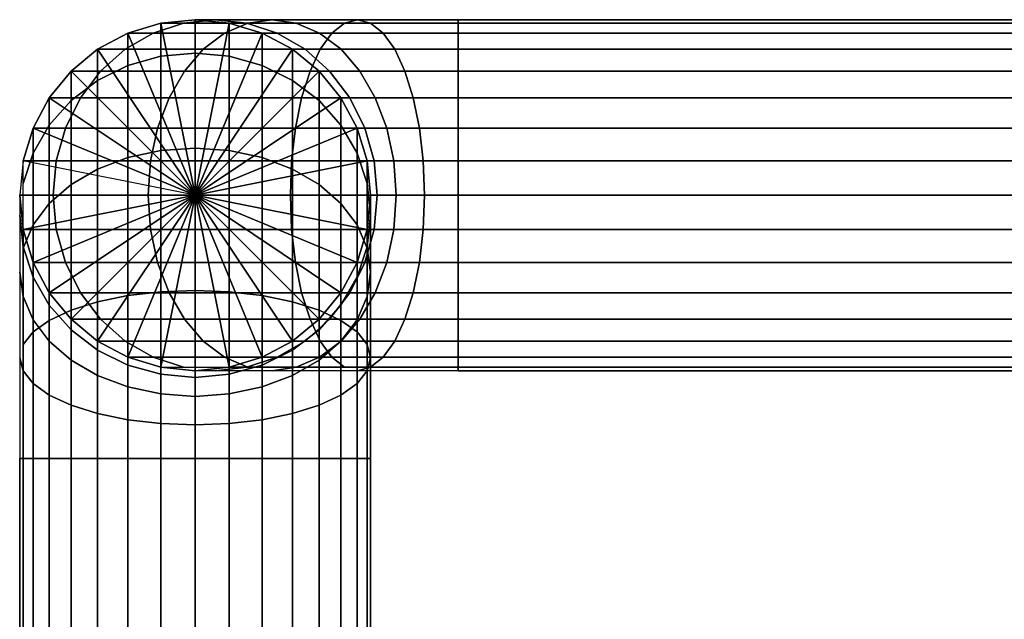
# Model space of a CAD drawing. Extents: x -344 to 344, y -55 to 55.
# Drawn here: x -293 to -237, y 13 to 47 of the extents above; entities that cross this region are included whole.
import ezdxf

# ---------------------------------------------------------------- set-up
doc = ezdxf.new("R2010")
doc.units = 0
doc.header["$LTSCALE"] = 50
doc.layers.get('0').update_dxf_attribs({"linetype": 'CONTINUOUS'})
doc.layers.add('GIACOMINI_R557R_2_001', color=7, linetype='CONTINUOUS')

# ---------------------------------------------------------------- blocks, each defined once
blk = doc.blocks.new('QMODEL_f590f1ab_a198_466e_a7b4_ce5f663443a3')
at = {"color": 23}
mesh = blk.add_polymesh((5, 32), dxfattribs=dict(at, n_close=True))
for k, corner in enumerate([(-283.45, 27.45, 127.5), (-281.499097, 27.642147, 127.5), (-279.623166, 28.211205, 127.5), (-277.894298, 29.135304, 127.5), (-276.378932, 30.378932, 127.5), (-275.135304, 31.894298, 127.5), (-274.211205, 33.623166, 127.5), (-273.642147, 35.499097, 127.5), (-273.45, 37.45, 127.5), (-273.642147, 39.400903, 127.5), (-274.211205, 41.276834, 127.5), (-275.135304, 43.005702, 127.5), (-276.378932, 44.521068, 127.5), (-277.894298, 45.764696, 127.5), (-279.623166, 46.688795, 127.5), (-281.499097, 47.257853, 127.5), (-283.45, 47.45, 127.5), (-285.400903, 47.257853, 127.5), (-287.276834, 46.688795, 127.5), (-289.005702, 45.764696, 127.5), (-290.521068, 44.521068, 127.5), (-291.764696, 43.005702, 127.5), (-292.688795, 41.276834, 127.5), (-293.257853, 39.400903, 127.5), (-293.45, 37.45, 127.5), (-293.257853, 35.499097, 127.5), (-292.688795, 33.623166, 127.5), (-291.764696, 31.894298, 127.5), (-290.521068, 30.378932, 127.5), (-289.005702, 29.135304, 127.5), (-287.276834, 28.211205, 127.5), (-285.400903, 27.642147, 127.5), (-282.308193, 27.45, 133.240251), (-280.505793, 27.642147, 132.493673), (-278.772659, 28.211205, 131.775785), (-277.175393, 29.135304, 131.114176), (-275.775378, 30.378932, 130.534271), (-274.626415, 31.894298, 130.058355), (-273.772659, 33.623166, 129.704718), (-273.246919, 35.499097, 129.486949), (-273.069398, 37.45, 129.413417), (-273.246919, 39.400903, 129.486949), (-273.772659, 41.276834, 129.704718), (-274.626415, 43.005702, 130.058355), (-275.775378, 44.521068, 130.534271), (-277.175393, 45.764696, 131.114176), (-278.772659, 46.688795, 131.775785), (-280.505793, 47.257853, 132.493673), (-282.308193, 47.45, 133.240251), (-284.110593, 47.257853, 133.98683), (-285.843727, 46.688795, 134.704718), (-287.440993, 45.764696, 135.366327), (-288.841008, 44.521068, 135.946232), (-289.989971, 43.005702, 136.422148), (-290.843727, 41.276834, 136.775785), (-291.369467, 39.400903, 136.993554), (-291.546988, 37.45, 137.067086), (-291.369467, 35.499097, 136.993554), (-290.843727, 33.623166, 136.775785), (-289.989971, 31.894298, 136.422148), (-288.841008, 30.378932, 135.946232), (-287.440993, 29.135304, 135.366327), (-285.843727, 28.211205, 134.704718), (-284.110593, 27.642147, 133.98683), (-279.056602, 27.45, 138.106602), (-277.677105, 27.642147, 136.727105), (-276.350621, 28.211205, 135.400621), (-275.128127, 29.135304, 134.178127), (-274.056602, 30.378932, 133.106602), (-273.177224, 31.894298, 132.227224), (-272.523787, 33.623166, 131.573787), (-272.121402, 35.499097, 131.171402), (-271.985534, 37.45, 131.035534), (-272.121402, 39.400903, 131.171402), (-272.523787, 41.276834, 131.573787), (-273.177224, 43.005702, 132.227224), (-274.056602, 44.521068, 133.106602), (-275.128127, 45.764696, 134.178127), (-276.350621, 46.688795, 135.400621), (-277.677105, 47.257853, 136.727105), (-279.056602, 47.45, 138.106602), (-280.436099, 47.257853, 139.486099), (-281.762582, 46.688795, 140.812582), (-282.985077, 45.764696, 142.035077), (-284.056602, 44.521068, 143.106602), (-284.93598, 43.005702, 143.98598), (-285.589417, 41.276834, 144.639417), (-285.991801, 39.400903, 145.041801), (-286.12767, 37.45, 145.17767), (-285.991801, 35.499097, 145.041801), (-285.589417, 33.623166, 144.639417), (-284.93598, 31.894298, 143.98598), (-284.056602, 30.378932, 143.106602), (-282.985077, 29.135304, 142.035077), (-281.762582, 28.211205, 140.812582), (-280.436099, 27.642147, 139.486099), (-274.190251, 27.45, 141.358193), (-273.443673, 27.642147, 139.555793), (-272.725785, 28.211205, 137.822659), (-272.064176, 29.135304, 136.225393), (-271.484271, 30.378932, 134.825378), (-271.008355, 31.894298, 133.676415), (-270.654718, 33.623166, 132.822659), (-270.436949, 35.499097, 132.296919), (-270.363417, 37.45, 132.119398), (-270.436949, 39.400903, 132.296919), (-270.654718, 41.276834, 132.822659), (-271.008355, 43.005702, 133.676415), (-271.484271, 44.521068, 134.825378), (-272.064176, 45.764696, 136.225393), (-272.725785, 46.688795, 137.822659), (-273.443673, 47.257853, 139.555793), (-274.190251, 47.45, 141.358193), (-274.93683, 47.257853, 143.160593), (-275.654718, 46.688795, 144.893727), (-276.316327, 45.764696, 146.490993), (-276.896232, 44.521068, 147.891008), (-277.372148, 43.005702, 149.039971), (-277.725785, 41.276834, 149.893727), (-277.943554, 39.400903, 150.419467), (-278.017086, 37.45, 150.596988), (-277.943554, 35.499097, 150.419467), (-277.725785, 33.623166, 149.893727), (-277.372148, 31.894298, 149.039971), (-276.896232, 30.378932, 147.891008), (-276.316327, 29.135304, 146.490993), (-275.654718, 28.211205, 144.893727), (-274.93683, 27.642147, 143.160593), (-268.45, 27.45, 142.5), (-268.45, 27.642147, 140.549097), (-268.45, 28.211205, 138.673166), (-268.45, 29.135304, 136.944298), (-268.45, 30.378932, 135.428932), (-268.45, 31.894298, 134.185304), (-268.45, 33.623166, 133.261205), (-268.45, 35.499097, 132.692147), (-268.45, 37.45, 132.5), (-268.45, 39.400903, 132.692147), (-268.45, 41.276834, 133.261205), (-268.45, 43.005702, 134.185304), (-268.45, 44.521068, 135.428932), (-268.45, 45.764696, 136.944298), (-268.45, 46.688795, 138.673166), (-268.45, 47.257853, 140.549097), (-268.45, 47.45, 142.5), (-268.45, 47.257853, 144.450903), (-268.45, 46.688795, 146.326834), (-268.45, 45.764696, 148.055702), (-268.45, 44.521068, 149.571068), (-268.45, 43.005702, 150.814696), (-268.45, 41.276834, 151.738795), (-268.45, 39.400903, 152.307853), (-268.45, 37.45, 152.5), (-268.45, 35.499097, 152.307853), (-268.45, 33.623166, 151.738795), (-268.45, 31.894298, 150.814696), (-268.45, 30.378932, 149.571068), (-268.45, 29.135304, 148.055702), (-268.45, 28.211205, 146.326834), (-268.45, 27.642147, 144.450903)]):
    mesh.set_mesh_vertex(divmod(k, 32), corner)
mesh = blk.add_polymesh((2, 32), dxfattribs=dict(at, n_close=True))
for k, corner in enumerate([(-293.45, 37.45, 16.5), (-293.257853, 35.499097, 16.5), (-292.688795, 33.623166, 16.5), (-291.764696, 31.894298, 16.5), (-290.521068, 30.378932, 16.5), (-289.005702, 29.135304, 16.5), (-287.276834, 28.211205, 16.5), (-285.400903, 27.642147, 16.5), (-283.45, 27.45, 16.5), (-281.499097, 27.642147, 16.5), (-279.623166, 28.211205, 16.5), (-277.894298, 29.135304, 16.5), (-276.378932, 30.378932, 16.5), (-275.135304, 31.894298, 16.5), (-274.211205, 33.623166, 16.5), (-273.642147, 35.499097, 16.5), (-273.45, 37.45, 16.5), (-273.642147, 39.400903, 16.5), (-274.211205, 41.276834, 16.5), (-275.135304, 43.005702, 16.5), (-276.378932, 44.521068, 16.5), (-277.894298, 45.764696, 16.5), (-279.623166, 46.688795, 16.5), (-281.499097, 47.257853, 16.5), (-283.45, 47.45, 16.5), (-285.400903, 47.257853, 16.5), (-287.276834, 46.688795, 16.5), (-289.005702, 45.764696, 16.5), (-290.521068, 44.521068, 16.5), (-291.764696, 43.005702, 16.5), (-292.688795, 41.276834, 16.5), (-293.257853, 39.400903, 16.5), (-293.45, 37.45, 127.5), (-293.257853, 35.499097, 127.5), (-292.688795, 33.623166, 127.5), (-291.764696, 31.894298, 127.5), (-290.521068, 30.378932, 127.5), (-289.005702, 29.135304, 127.5), (-287.276834, 28.211205, 127.5), (-285.400903, 27.642147, 127.5), (-283.45, 27.45, 127.5), (-281.499097, 27.642147, 127.5), (-279.623166, 28.211205, 127.5), (-277.894298, 29.135304, 127.5), (-276.378932, 30.378932, 127.5), (-275.135304, 31.894298, 127.5), (-274.211205, 33.623166, 127.5), (-273.642147, 35.499097, 127.5), (-273.45, 37.45, 127.5), (-273.642147, 39.400903, 127.5), (-274.211205, 41.276834, 127.5), (-275.135304, 43.005702, 127.5), (-276.378932, 44.521068, 127.5), (-277.894298, 45.764696, 127.5), (-279.623166, 46.688795, 127.5), (-281.499097, 47.257853, 127.5), (-283.45, 47.45, 127.5), (-285.400903, 47.257853, 127.5), (-287.276834, 46.688795, 127.5), (-289.005702, 45.764696, 127.5), (-290.521068, 44.521068, 127.5), (-291.764696, 43.005702, 127.5), (-292.688795, 41.276834, 127.5), (-293.257853, 39.400903, 127.5)]):
    mesh.set_mesh_vertex(divmod(k, 32), corner)
mesh = blk.add_polymesh((2, 32), dxfattribs=dict(at, n_close=True))
for k, corner in enumerate([(-283.45, 37.45, 16.5), (-283.45, 37.45, 16.5), (-283.45, 37.45, 16.5), (-283.45, 37.45, 16.5), (-283.45, 37.45, 16.5), (-283.45, 37.45, 16.5), (-283.45, 37.45, 16.5), (-283.45, 37.45, 16.5), (-283.45, 37.45, 16.5), (-283.45, 37.45, 16.5), (-283.45, 37.45, 16.5), (-283.45, 37.45, 16.5), (-283.45, 37.45, 16.5), (-283.45, 37.45, 16.5), (-283.45, 37.45, 16.5), (-283.45, 37.45, 16.5), (-283.45, 37.45, 16.5), (-283.45, 37.45, 16.5), (-283.45, 37.45, 16.5), (-283.45, 37.45, 16.5), (-283.45, 37.45, 16.5), (-283.45, 37.45, 16.5), (-283.45, 37.45, 16.5), (-283.45, 37.45, 16.5), (-283.45, 37.45, 16.5), (-283.45, 37.45, 16.5), (-283.45, 37.45, 16.5), (-283.45, 37.45, 16.5), (-283.45, 37.45, 16.5), (-283.45, 37.45, 16.5), (-283.45, 37.45, 16.5), (-283.45, 37.45, 16.5), (-293.45, 37.45, 16.5), (-293.257853, 35.499097, 16.5), (-292.688795, 33.623166, 16.5), (-291.764696, 31.894298, 16.5), (-290.521068, 30.378932, 16.5), (-289.005702, 29.135304, 16.5), (-287.276834, 28.211205, 16.5), (-285.400903, 27.642147, 16.5), (-283.45, 27.45, 16.5), (-281.499097, 27.642147, 16.5), (-279.623166, 28.211205, 16.5), (-277.894298, 29.135304, 16.5), (-276.378932, 30.378932, 16.5), (-275.135304, 31.894298, 16.5), (-274.211205, 33.623166, 16.5), (-273.642147, 35.499097, 16.5), (-273.45, 37.45, 16.5), (-273.642147, 39.400903, 16.5), (-274.211205, 41.276834, 16.5), (-275.135304, 43.005702, 16.5), (-276.378932, 44.521068, 16.5), (-277.894298, 45.764696, 16.5), (-279.623166, 46.688795, 16.5), (-281.499097, 47.257853, 16.5), (-283.45, 47.45, 16.5), (-285.400903, 47.257853, 16.5), (-287.276834, 46.688795, 16.5), (-289.005702, 45.764696, 16.5), (-290.521068, 44.521068, 16.5), (-291.764696, 43.005702, 16.5), (-292.688795, 41.276834, 16.5), (-293.257853, 39.400903, 16.5)]):
    mesh.set_mesh_vertex(divmod(k, 32), corner)
mesh = blk.add_polymesh((2, 32), dxfattribs=dict(at, n_close=True))
for k, corner in enumerate([(-283.45, 37.45, 127.5), (-283.45, 37.45, 127.5), (-283.45, 37.45, 127.5), (-283.45, 37.45, 127.5), (-283.45, 37.45, 127.5), (-283.45, 37.45, 127.5), (-283.45, 37.45, 127.5), (-283.45, 37.45, 127.5), (-283.45, 37.45, 127.5), (-283.45, 37.45, 127.5), (-283.45, 37.45, 127.5), (-283.45, 37.45, 127.5), (-283.45, 37.45, 127.5), (-283.45, 37.45, 127.5), (-283.45, 37.45, 127.5), (-283.45, 37.45, 127.5), (-283.45, 37.45, 127.5), (-283.45, 37.45, 127.5), (-283.45, 37.45, 127.5), (-283.45, 37.45, 127.5), (-283.45, 37.45, 127.5), (-283.45, 37.45, 127.5), (-283.45, 37.45, 127.5), (-283.45, 37.45, 127.5), (-283.45, 37.45, 127.5), (-283.45, 37.45, 127.5), (-283.45, 37.45, 127.5), (-283.45, 37.45, 127.5), (-283.45, 37.45, 127.5), (-283.45, 37.45, 127.5), (-283.45, 37.45, 127.5), (-283.45, 37.45, 127.5), (-293.45, 37.45, 127.5), (-293.257853, 35.499097, 127.5), (-292.688795, 33.623166, 127.5), (-291.764696, 31.894298, 127.5), (-290.521068, 30.378932, 127.5), (-289.005702, 29.135304, 127.5), (-287.276834, 28.211205, 127.5), (-285.400903, 27.642147, 127.5), (-283.45, 27.45, 127.5), (-281.499097, 27.642147, 127.5), (-279.623166, 28.211205, 127.5), (-277.894298, 29.135304, 127.5), (-276.378932, 30.378932, 127.5), (-275.135304, 31.894298, 127.5), (-274.211205, 33.623166, 127.5), (-273.642147, 35.499097, 127.5), (-273.45, 37.45, 127.5), (-273.642147, 39.400903, 127.5), (-274.211205, 41.276834, 127.5), (-275.135304, 43.005702, 127.5), (-276.378932, 44.521068, 127.5), (-277.894298, 45.764696, 127.5), (-279.623166, 46.688795, 127.5), (-281.499097, 47.257853, 127.5), (-283.45, 47.45, 127.5), (-285.400903, 47.257853, 127.5), (-287.276834, 46.688795, 127.5), (-289.005702, 45.764696, 127.5), (-290.521068, 44.521068, 127.5), (-291.764696, 43.005702, 127.5), (-292.688795, 41.276834, 127.5), (-293.257853, 39.400903, 127.5)]):
    mesh.set_mesh_vertex(divmod(k, 32), corner)
mesh = blk.add_polymesh((5, 32), dxfattribs=dict(at, n_close=True))
for k, corner in enumerate([(-293.45, 22.45, 1.5), (-293.257853, 22.45, 3.450903), (-292.688795, 22.45, 5.326834), (-291.764696, 22.45, 7.055702), (-290.521068, 22.45, 8.571068), (-289.005702, 22.45, 9.814696), (-287.276834, 22.45, 10.738795), (-285.400903, 22.45, 11.307853), (-283.45, 22.45, 11.5), (-281.499097, 22.45, 11.307853), (-279.623166, 22.45, 10.738795), (-277.894298, 22.45, 9.814696), (-276.378932, 22.45, 8.571068), (-275.135304, 22.45, 7.055702), (-274.211205, 22.45, 5.326834), (-273.642147, 22.45, 3.450903), (-273.45, 22.45, 1.5), (-273.642147, 22.45, -0.450903), (-274.211205, 22.45, -2.326834), (-275.135304, 22.45, -4.055702), (-276.378932, 22.45, -5.571068), (-277.894298, 22.45, -6.814696), (-279.623166, 22.45, -7.738795), (-281.499097, 22.45, -8.307853), (-283.45, 22.45, -8.5), (-285.400903, 22.45, -8.307853), (-287.276834, 22.45, -7.738795), (-289.005702, 22.45, -6.814696), (-290.521068, 22.45, -5.571068), (-291.764696, 22.45, -4.055702), (-292.688795, 22.45, -2.326834), (-293.257853, 22.45, -0.450903), (-293.45, 28.190251, 2.641807), (-293.257853, 27.443673, 4.444207), (-292.688795, 26.725785, 6.177341), (-291.764696, 26.064176, 7.774607), (-290.521068, 25.484271, 9.174622), (-289.005702, 25.008355, 10.323585), (-287.276834, 24.654718, 11.177341), (-285.400903, 24.436949, 11.703081), (-283.45, 24.363417, 11.880602), (-281.499097, 24.436949, 11.703081), (-279.623166, 24.654718, 11.177341), (-277.894298, 25.008355, 10.323585), (-276.378932, 25.484271, 9.174622), (-275.135304, 26.064176, 7.774607), (-274.211205, 26.725785, 6.177341), (-273.642147, 27.443673, 4.444207), (-273.45, 28.190251, 2.641807), (-273.642147, 28.93683, 0.839407), (-274.211205, 29.654718, -0.893727), (-275.135304, 30.316327, -2.490993), (-276.378932, 30.896232, -3.891008), (-277.894298, 31.372148, -5.039971), (-279.623166, 31.725785, -5.893727), (-281.499097, 31.943554, -6.419467), (-283.45, 32.017086, -6.596988), (-285.400903, 31.943554, -6.419467), (-287.276834, 31.725785, -5.893727), (-289.005702, 31.372148, -5.039971), (-290.521068, 30.896232, -3.891008), (-291.764696, 30.316327, -2.490993), (-292.688795, 29.654718, -0.893727), (-293.257853, 28.93683, 0.839407), (-293.45, 33.056602, 5.893398), (-293.257853, 31.677105, 7.272895), (-292.688795, 30.350621, 8.599379), (-291.764696, 29.128127, 9.821873), (-290.521068, 28.056602, 10.893398), (-289.005702, 27.177224, 11.772776), (-287.276834, 26.523787, 12.426213), (-285.400903, 26.121402, 12.828598), (-283.45, 25.985534, 12.964466), (-281.499097, 26.121402, 12.828598), (-279.623166, 26.523787, 12.426213), (-277.894298, 27.177224, 11.772776), (-276.378932, 28.056602, 10.893398), (-275.135304, 29.128127, 9.821873), (-274.211205, 30.350621, 8.599379), (-273.642147, 31.677105, 7.272895), (-273.45, 33.056602, 5.893398), (-273.642147, 34.436099, 4.513901), (-274.211205, 35.762582, 3.187418), (-275.135304, 36.985077, 1.964923), (-276.378932, 38.056602, 0.893398), (-277.894298, 38.93598, 0.01402), (-279.623166, 39.589417, -0.639417), (-281.499097, 39.991801, -1.041801), (-283.45, 40.12767, -1.17767), (-285.400903, 39.991801, -1.041801), (-287.276834, 39.589417, -0.639417), (-289.005702, 38.93598, 0.01402), (-290.521068, 38.056602, 0.893398), (-291.764696, 36.985077, 1.964923), (-292.688795, 35.762582, 3.187418), (-293.257853, 34.436099, 4.513901), (-293.45, 36.308193, 10.759749), (-293.257853, 34.505793, 11.506327), (-292.688795, 32.772659, 12.224215), (-291.764696, 31.175393, 12.885824), (-290.521068, 29.775378, 13.465729), (-289.005702, 28.626415, 13.941645), (-287.276834, 27.772659, 14.295282), (-285.400903, 27.246919, 14.513051), (-283.45, 27.069398, 14.586583), (-281.499097, 27.246919, 14.513051), (-279.623166, 27.772659, 14.295282), (-277.894298, 28.626415, 13.941645), (-276.378932, 29.775378, 13.465729), (-275.135304, 31.175393, 12.885824), (-274.211205, 32.772659, 12.224215), (-273.642147, 34.505793, 11.506327), (-273.45, 36.308193, 10.759749), (-273.642147, 38.110593, 10.01317), (-274.211205, 39.843727, 9.295282), (-275.135304, 41.440993, 8.633673), (-276.378932, 42.841008, 8.053768), (-277.894298, 43.989971, 7.577852), (-279.623166, 44.843727, 7.224215), (-281.499097, 45.369467, 7.006446), (-283.45, 45.546988, 6.932914), (-285.400903, 45.369467, 7.006446), (-287.276834, 44.843727, 7.224215), (-289.005702, 43.989971, 7.577852), (-290.521068, 42.841008, 8.053768), (-291.764696, 41.440993, 8.633673), (-292.688795, 39.843727, 9.295282), (-293.257853, 38.110593, 10.01317), (-293.45, 37.45, 16.5), (-293.257853, 35.499097, 16.5), (-292.688795, 33.623166, 16.5), (-291.764696, 31.894298, 16.5), (-290.521068, 30.378932, 16.5), (-289.005702, 29.135304, 16.5), (-287.276834, 28.211205, 16.5), (-285.400903, 27.642147, 16.5), (-283.45, 27.45, 16.5), (-281.499097, 27.642147, 16.5), (-279.623166, 28.211205, 16.5), (-277.894298, 29.135304, 16.5), (-276.378932, 30.378932, 16.5), (-275.135304, 31.894298, 16.5), (-274.211205, 33.623166, 16.5), (-273.642147, 35.499097, 16.5), (-273.45, 37.45, 16.5), (-273.642147, 39.400903, 16.5), (-274.211205, 41.276834, 16.5), (-275.135304, 43.005702, 16.5), (-276.378932, 44.521068, 16.5), (-277.894298, 45.764696, 16.5), (-279.623166, 46.688795, 16.5), (-281.499097, 47.257853, 16.5), (-283.45, 47.45, 16.5), (-285.400903, 47.257853, 16.5), (-287.276834, 46.688795, 16.5), (-289.005702, 45.764696, 16.5), (-290.521068, 44.521068, 16.5), (-291.764696, 43.005702, 16.5), (-292.688795, 41.276834, 16.5), (-293.257853, 39.400903, 16.5)]):
    mesh.set_mesh_vertex(divmod(k, 32), corner)
mesh = blk.add_polymesh((2, 32), dxfattribs=dict(at, n_close=True))
for k, corner in enumerate([(-268.45, 37.45, 152.5), (-268.45, 35.499097, 152.307853), (-268.45, 33.623166, 151.738795), (-268.45, 31.894298, 150.814696), (-268.45, 30.378932, 149.571068), (-268.45, 29.135304, 148.055702), (-268.45, 28.211205, 146.326834), (-268.45, 27.642147, 144.450903), (-268.45, 27.45, 142.5), (-268.45, 27.642147, 140.549097), (-268.45, 28.211205, 138.673166), (-268.45, 29.135304, 136.944298), (-268.45, 30.378932, 135.428932), (-268.45, 31.894298, 134.185304), (-268.45, 33.623166, 133.261205), (-268.45, 35.499097, 132.692147), (-268.45, 37.45, 132.5), (-268.45, 39.400903, 132.692147), (-268.45, 41.276834, 133.261205), (-268.45, 43.005702, 134.185304), (-268.45, 44.521068, 135.428932), (-268.45, 45.764696, 136.944298), (-268.45, 46.688795, 138.673166), (-268.45, 47.257853, 140.549097), (-268.45, 47.45, 142.5), (-268.45, 47.257853, 144.450903), (-268.45, 46.688795, 146.326834), (-268.45, 45.764696, 148.055702), (-268.45, 44.521068, 149.571068), (-268.45, 43.005702, 150.814696), (-268.45, 41.276834, 151.738795), (-268.45, 39.400903, 152.307853), (-181.45, 37.45, 152.5), (-181.45, 35.499097, 152.307853), (-181.45, 33.623166, 151.738795), (-181.45, 31.894298, 150.814696), (-181.45, 30.378932, 149.571068), (-181.45, 29.135304, 148.055702), (-181.45, 28.211205, 146.326834), (-181.45, 27.642147, 144.450903), (-181.45, 27.45, 142.5), (-181.45, 27.642147, 140.549097), (-181.45, 28.211205, 138.673166), (-181.45, 29.135304, 136.944298), (-181.45, 30.378932, 135.428932), (-181.45, 31.894298, 134.185304), (-181.45, 33.623166, 133.261205), (-181.45, 35.499097, 132.692147), (-181.45, 37.45, 132.5), (-181.45, 39.400903, 132.692147), (-181.45, 41.276834, 133.261205), (-181.45, 43.005702, 134.185304), (-181.45, 44.521068, 135.428932), (-181.45, 45.764696, 136.944298), (-181.45, 46.688795, 138.673166), (-181.45, 47.257853, 140.549097), (-181.45, 47.45, 142.5), (-181.45, 47.257853, 144.450903), (-181.45, 46.688795, 146.326834), (-181.45, 45.764696, 148.055702), (-181.45, 44.521068, 149.571068), (-181.45, 43.005702, 150.814696), (-181.45, 41.276834, 151.738795), (-181.45, 39.400903, 152.307853)]):
    mesh.set_mesh_vertex(divmod(k, 32), corner)
mesh = blk.add_polymesh((2, 32), dxfattribs=dict(at, n_close=True))
for k, corner in enumerate([(-268.45, 37.45, 142.5), (-268.45, 37.45, 142.5), (-268.45, 37.45, 142.5), (-268.45, 37.45, 142.5), (-268.45, 37.45, 142.5), (-268.45, 37.45, 142.5), (-268.45, 37.45, 142.5), (-268.45, 37.45, 142.5), (-268.45, 37.45, 142.5), (-268.45, 37.45, 142.5), (-268.45, 37.45, 142.5), (-268.45, 37.45, 142.5), (-268.45, 37.45, 142.5), (-268.45, 37.45, 142.5), (-268.45, 37.45, 142.5), (-268.45, 37.45, 142.5), (-268.45, 37.45, 142.5), (-268.45, 37.45, 142.5), (-268.45, 37.45, 142.5), (-268.45, 37.45, 142.5), (-268.45, 37.45, 142.5), (-268.45, 37.45, 142.5), (-268.45, 37.45, 142.5), (-268.45, 37.45, 142.5), (-268.45, 37.45, 142.5), (-268.45, 37.45, 142.5), (-268.45, 37.45, 142.5), (-268.45, 37.45, 142.5), (-268.45, 37.45, 142.5), (-268.45, 37.45, 142.5), (-268.45, 37.45, 142.5), (-268.45, 37.45, 142.5), (-268.45, 37.45, 152.5), (-268.45, 35.499097, 152.307853), (-268.45, 33.623166, 151.738795), (-268.45, 31.894298, 150.814696), (-268.45, 30.378932, 149.571068), (-268.45, 29.135304, 148.055702), (-268.45, 28.211205, 146.326834), (-268.45, 27.642147, 144.450903), (-268.45, 27.45, 142.5), (-268.45, 27.642147, 140.549097), (-268.45, 28.211205, 138.673166), (-268.45, 29.135304, 136.944298), (-268.45, 30.378932, 135.428932), (-268.45, 31.894298, 134.185304), (-268.45, 33.623166, 133.261205), (-268.45, 35.499097, 132.692147), (-268.45, 37.45, 132.5), (-268.45, 39.400903, 132.692147), (-268.45, 41.276834, 133.261205), (-268.45, 43.005702, 134.185304), (-268.45, 44.521068, 135.428932), (-268.45, 45.764696, 136.944298), (-268.45, 46.688795, 138.673166), (-268.45, 47.257853, 140.549097), (-268.45, 47.45, 142.5), (-268.45, 47.257853, 144.450903), (-268.45, 46.688795, 146.326834), (-268.45, 45.764696, 148.055702), (-268.45, 44.521068, 149.571068), (-268.45, 43.005702, 150.814696), (-268.45, 41.276834, 151.738795), (-268.45, 39.400903, 152.307853)]):
    mesh.set_mesh_vertex(divmod(k, 32), corner)
mesh = blk.add_polymesh((2, 32), dxfattribs=dict(at, n_close=True))
for k, corner in enumerate([(-283.45, -12.55, 11.5), (-281.499097, -12.55, 11.307853), (-279.623166, -12.55, 10.738795), (-277.894298, -12.55, 9.814696), (-276.378932, -12.55, 8.571068), (-275.135304, -12.55, 7.055702), (-274.211205, -12.55, 5.326834), (-273.642147, -12.55, 3.450903), (-273.45, -12.55, 1.5), (-273.642147, -12.55, -0.450903), (-274.211205, -12.55, -2.326834), (-275.135304, -12.55, -4.055702), (-276.378932, -12.55, -5.571068), (-277.894298, -12.55, -6.814696), (-279.623166, -12.55, -7.738795), (-281.499097, -12.55, -8.307853), (-283.45, -12.55, -8.5), (-285.400903, -12.55, -8.307853), (-287.276834, -12.55, -7.738795), (-289.005702, -12.55, -6.814696), (-290.521068, -12.55, -5.571068), (-291.764696, -12.55, -4.055702), (-292.688795, -12.55, -2.326834), (-293.257853, -12.55, -0.450903), (-293.45, -12.55, 1.5), (-293.257853, -12.55, 3.450903), (-292.688795, -12.55, 5.326834), (-291.764696, -12.55, 7.055702), (-290.521068, -12.55, 8.571068), (-289.005702, -12.55, 9.814696), (-287.276834, -12.55, 10.738795), (-285.400903, -12.55, 11.307853), (-283.45, 22.45, 11.5), (-281.499097, 22.45, 11.307853), (-279.623166, 22.45, 10.738795), (-277.894298, 22.45, 9.814696), (-276.378932, 22.45, 8.571068), (-275.135304, 22.45, 7.055702), (-274.211205, 22.45, 5.326834), (-273.642147, 22.45, 3.450903), (-273.45, 22.45, 1.5), (-273.642147, 22.45, -0.450903), (-274.211205, 22.45, -2.326834), (-275.135304, 22.45, -4.055702), (-276.378932, 22.45, -5.571068), (-277.894298, 22.45, -6.814696), (-279.623166, 22.45, -7.738795), (-281.499097, 22.45, -8.307853), (-283.45, 22.45, -8.5), (-285.400903, 22.45, -8.307853), (-287.276834, 22.45, -7.738795), (-289.005702, 22.45, -6.814696), (-290.521068, 22.45, -5.571068), (-291.764696, 22.45, -4.055702), (-292.688795, 22.45, -2.326834), (-293.257853, 22.45, -0.450903), (-293.45, 22.45, 1.5), (-293.257853, 22.45, 3.450903), (-292.688795, 22.45, 5.326834), (-291.764696, 22.45, 7.055702), (-290.521068, 22.45, 8.571068), (-289.005702, 22.45, 9.814696), (-287.276834, 22.45, 10.738795), (-285.400903, 22.45, 11.307853)]):
    mesh.set_mesh_vertex(divmod(k, 32), corner)
mesh = blk.add_polymesh((2, 32), dxfattribs=dict(at, n_close=True))
for k, corner in enumerate([(-283.45, 22.45, 1.5), (-283.45, 22.45, 1.5), (-283.45, 22.45, 1.5), (-283.45, 22.45, 1.5), (-283.45, 22.45, 1.5), (-283.45, 22.45, 1.5), (-283.45, 22.45, 1.5), (-283.45, 22.45, 1.5), (-283.45, 22.45, 1.5), (-283.45, 22.45, 1.5), (-283.45, 22.45, 1.5), (-283.45, 22.45, 1.5), (-283.45, 22.45, 1.5), (-283.45, 22.45, 1.5), (-283.45, 22.45, 1.5), (-283.45, 22.45, 1.5), (-283.45, 22.45, 1.5), (-283.45, 22.45, 1.5), (-283.45, 22.45, 1.5), (-283.45, 22.45, 1.5), (-283.45, 22.45, 1.5), (-283.45, 22.45, 1.5), (-283.45, 22.45, 1.5), (-283.45, 22.45, 1.5), (-283.45, 22.45, 1.5), (-283.45, 22.45, 1.5), (-283.45, 22.45, 1.5), (-283.45, 22.45, 1.5), (-283.45, 22.45, 1.5), (-283.45, 22.45, 1.5), (-283.45, 22.45, 1.5), (-283.45, 22.45, 1.5), (-283.45, 22.45, 11.5), (-281.499097, 22.45, 11.307853), (-279.623166, 22.45, 10.738795), (-277.894298, 22.45, 9.814696), (-276.378932, 22.45, 8.571068), (-275.135304, 22.45, 7.055702), (-274.211205, 22.45, 5.326834), (-273.642147, 22.45, 3.450903), (-273.45, 22.45, 1.5), (-273.642147, 22.45, -0.450903), (-274.211205, 22.45, -2.326834), (-275.135304, 22.45, -4.055702), (-276.378932, 22.45, -5.571068), (-277.894298, 22.45, -6.814696), (-279.623166, 22.45, -7.738795), (-281.499097, 22.45, -8.307853), (-283.45, 22.45, -8.5), (-285.400903, 22.45, -8.307853), (-287.276834, 22.45, -7.738795), (-289.005702, 22.45, -6.814696), (-290.521068, 22.45, -5.571068), (-291.764696, 22.45, -4.055702), (-292.688795, 22.45, -2.326834), (-293.257853, 22.45, -0.450903), (-293.45, 22.45, 1.5), (-293.257853, 22.45, 3.450903), (-292.688795, 22.45, 5.326834), (-291.764696, 22.45, 7.055702), (-290.521068, 22.45, 8.571068), (-289.005702, 22.45, 9.814696), (-287.276834, 22.45, 10.738795), (-285.400903, 22.45, 11.307853)]):
    mesh.set_mesh_vertex(divmod(k, 32), corner)

msp = doc.modelspace()

# ---------------------------------------------------------------- block references
at = {"layer": 'GIACOMINI_R557R_2_001'}
msp.add_blockref('QMODEL_f590f1ab_a198_466e_a7b4_ce5f663443a3', (0, 0), dxfattribs=at)

doc.saveas('drawing.dxf')
